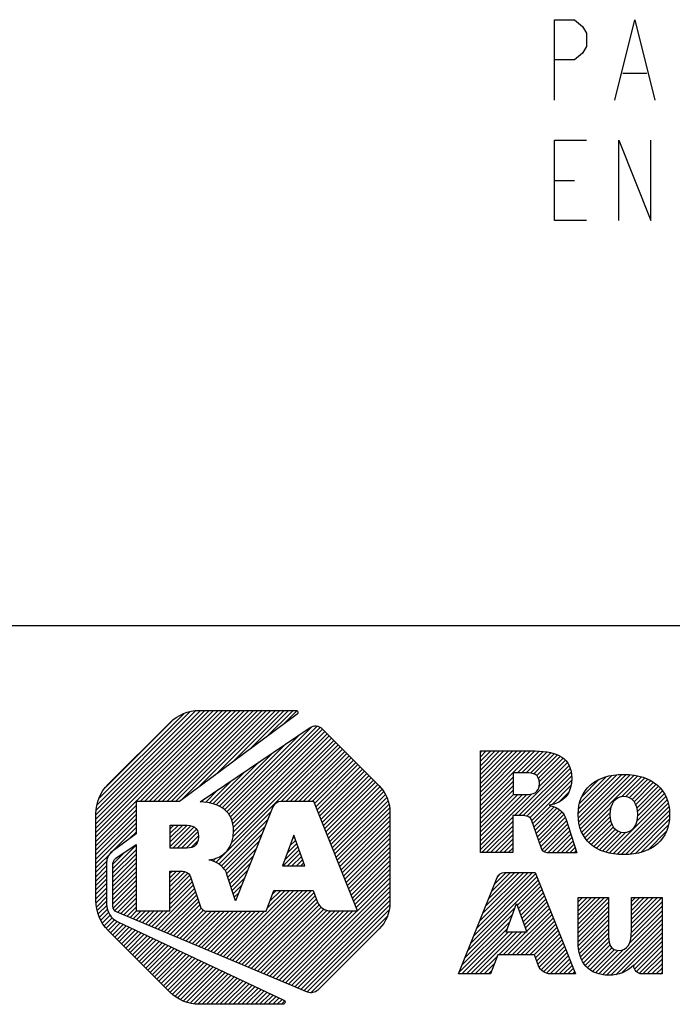
# Model space of a CAD drawing. Units: inches. Extents: x 0 to 22, y 0 to 34.
# Drawn here: x 14.7 to 16, y 1.6 to 3.5 of the extents above; entities that cross this region are included whole.
import ezdxf

# ---------------------------------------------------------------- set-up
doc = ezdxf.new("R2010")
doc.units = ezdxf.units.IN
doc.header["$LTSCALE"] = 2.216296
doc.header["$MEASUREMENT"] = 0
doc.layers.get('0').update_dxf_attribs({"linetype": 'CONTINUOUS'})

# ---------------------------------------------------------------- blocks, each defined once
blk = doc.blocks.new('2019_RA_LOGO_TB_BL0', base_point=(16.124, 1.862))
at = {"color": 2, "linetype": 'Continuous'}
for p, q in [((14.8862, 1.8931), (15.141, 2.1478)), ((14.8862, 1.9017), (15.1324, 2.1478)), ((14.8862, 1.9102), (15.1238, 2.1478)), ((14.8862, 1.9188), (15.1152, 2.1478)), ((14.8862, 1.9274), (15.1066, 2.1478)), ((14.8862, 1.936), (15.098, 2.1478)), ((14.8862, 1.9446), (15.0895, 2.1478)), ((14.8873, 1.9542), (15.0798, 2.1467)), ((14.8887, 1.9642), (15.0698, 2.1453)), ((14.9724, 1.9707), (15.1495, 2.1478)), ((14.981, 1.9707), (15.1581, 2.1478)), ((14.9896, 1.9707), (15.1667, 2.1478)), ((14.9982, 1.9707), (15.1753, 2.1478)), ((15.0068, 1.9707), (15.1839, 2.1478)), ((15.0154, 1.9707), (15.1925, 2.1478)), ((15.0239, 1.9707), (15.201, 2.1478)), ((15.0325, 1.9707), (15.2096, 2.1478)), ((15.0411, 1.9707), (15.2182, 2.1478)), ((15.0519, 1.9729), (15.2268, 2.1478)), ((15.085, 1.9975), (15.2354, 2.1478)), ((15.1182, 2.022), (15.244, 2.1478)), ((15.1513, 2.0466), (15.2525, 2.1478)), ((15.1844, 2.0711), (15.2611, 2.1478)), ((15.2176, 2.0957), (15.2697, 2.1478)), ((15.2507, 2.1202), (15.2772, 2.1468)), ((14.8926, 1.9768), (15.0571, 2.1412)), ((14.9056, 1.9984), (15.0348, 2.1275)), ((15.1408, 1.9502), (15.3061, 2.1156)), ((15.145, 1.9459), (15.3163, 2.1172)), ((15.1482, 1.9405), (15.3222, 2.1145)), ((15.1507, 1.9344), (15.3273, 2.111)), ((15.1522, 1.9273), (15.3316, 2.1067)), ((15.1364, 1.9544), (15.283, 2.1011)), ((15.1497, 1.8905), (15.3488, 2.0895)), ((15.1531, 1.9024), (15.3445, 2.0938)), ((15.1532, 1.9197), (15.3359, 2.1024)), ((15.1538, 1.9118), (15.3402, 2.0981)), ((15.1198, 1.852), (15.353, 2.0852)), ((15.1316, 1.9582), (15.2566, 2.0833)), ((15.2468, 1.9704), (15.3573, 2.0809)), ((15.2554, 1.9704), (15.3616, 2.0767)), ((15.264, 1.9704), (15.3659, 2.0724)), ((15.2726, 1.9704), (15.3702, 2.0681)), ((15.6342, 1.963), (15.74, 2.0688)), ((15.6342, 1.9716), (15.7314, 2.0688)), ((15.6342, 1.9802), (15.7228, 2.0688)), ((15.6342, 1.9887), (15.7143, 2.0688)), ((15.6342, 1.9973), (15.7057, 2.0688)), ((15.6342, 2.0059), (15.6971, 2.0688)), ((15.6342, 2.0145), (15.6885, 2.0688)), ((15.6342, 2.0231), (15.6799, 2.0688)), ((15.6342, 2.0317), (15.6713, 2.0688)), ((15.6342, 2.0402), (15.6628, 2.0688)), ((15.6342, 2.0488), (15.6542, 2.0688)), ((15.6342, 2.0574), (15.6456, 2.0688)), ((15.6342, 2.066), (15.637, 2.0688)), ((15.7061, 2.0263), (15.7484, 2.0686)), ((15.1258, 1.961), (15.2303, 2.0655)), ((15.2812, 1.9704), (15.3745, 2.0638)), ((15.2897, 1.9704), (15.3788, 2.0595)), ((15.2983, 1.9704), (15.383, 2.0552)), ((15.3069, 1.9704), (15.3873, 2.0509)), ((15.7147, 2.0263), (15.7562, 2.0678)), ((15.7233, 2.0263), (15.7639, 2.0669)), ((15.7314, 2.0259), (15.7711, 2.0655)), ((15.7383, 2.0242), (15.7777, 2.0636)), ((15.7436, 2.0209), (15.784, 2.0613)), ((15.7472, 2.0158), (15.7896, 2.0583)), ((15.7484, 1.9999), (15.7994, 2.0509)), ((15.7487, 2.0088), (15.7948, 2.0549)), ((15.1135, 1.9659), (15.1775, 2.0299)), ((15.12, 1.9638), (15.2039, 2.0477)), ((15.3116, 1.9666), (15.3916, 2.0466)), ((15.3141, 1.9605), (15.3959, 2.0423)), ((15.3165, 1.9543), (15.4002, 2.038)), ((15.319, 1.9482), (15.4045, 2.0337)), ((15.7002, 1.9432), (15.8034, 2.0463)), ((15.7088, 1.9432), (15.8066, 2.0409)), ((15.7173, 1.9431), (15.8088, 2.0346)), ((15.1063, 1.9673), (15.1511, 2.0121)), ((15.3214, 1.9421), (15.4088, 2.0294)), ((15.3239, 1.9359), (15.4131, 2.0251)), ((15.3263, 1.9298), (15.4173, 2.0208)), ((15.3288, 1.9237), (15.4216, 2.0165)), ((15.3312, 1.9175), (15.4259, 2.0122)), ((15.6342, 1.9544), (15.698, 2.0182)), ((15.7247, 1.9418), (15.8107, 2.0279)), ((15.7304, 1.939), (15.8115, 2.0201)), ((15.7339, 1.9339), (15.8116, 2.0116)), ((15.8245, 1.9472), (15.8996, 2.0224)), ((15.8247, 1.9389), (15.909, 2.0231)), ((15.8251, 1.9564), (15.8899, 2.0212)), ((15.8254, 1.931), (15.9175, 2.0231)), ((15.8269, 1.9239), (15.9255, 2.0225)), ((15.827, 1.967), (15.8788, 2.0187)), ((15.8288, 1.9172), (15.9333, 2.0217)), ((15.8312, 1.911), (15.9405, 2.0203)), ((15.8314, 1.9799), (15.8652, 2.0137)), ((15.9087, 1.9799), (15.9474, 2.0187)), ((15.9173, 1.98), (15.9538, 2.0165)), ((15.9238, 1.9779), (15.96, 2.0141)), ((15.9291, 1.9747), (15.9656, 2.0112)), ((15.0992, 1.9687), (15.1248, 1.9943)), ((15.3337, 1.9114), (15.4302, 2.0079)), ((15.3361, 1.9053), (15.4345, 2.0036)), ((15.3386, 1.8991), (15.4385, 1.9991)), ((15.341, 1.893), (15.4422, 1.9942)), ((15.6342, 1.9458), (15.698, 2.0096)), ((15.6342, 1.9372), (15.698, 2.0011)), ((15.6342, 1.9287), (15.698, 1.9925)), ((15.7735, 1.965), (15.8102, 2.0017)), ((15.9333, 1.9702), (15.9711, 2.008)), ((15.9365, 1.9648), (15.9759, 2.0043)), ((15.9388, 1.9585), (15.9807, 2.0004)), ((15.94, 1.9512), (15.9847, 1.9959)), ((15.0917, 1.9699), (15.0984, 1.9765)), ((15.3435, 1.8869), (15.4459, 1.9893)), ((15.3459, 1.8807), (15.4495, 1.9842)), ((15.3484, 1.8746), (15.452, 1.9782)), ((15.6342, 1.8857), (15.7336, 1.9851)), ((15.6342, 1.8943), (15.7243, 1.9844)), ((15.6342, 1.9029), (15.7157, 1.9844)), ((15.6342, 1.9115), (15.7071, 1.9844)), ((15.6342, 1.9201), (15.6985, 1.9844)), ((15.7867, 1.9695), (15.806, 1.9889)), ((15.885, 1.8705), (15.9949, 1.9803)), ((15.8921, 1.869), (15.9973, 1.9741)), ((15.9391, 1.9331), (15.9919, 1.9859)), ((15.9404, 1.943), (15.9886, 1.9912)), ((14.8862, 1.8845), (14.9643, 1.9626)), ((14.8862, 1.8759), (14.9643, 1.954)), ((15.3508, 1.8685), (15.4545, 1.9721)), ((15.3533, 1.8623), (15.456, 1.965)), ((15.3557, 1.8562), (15.4571, 1.9575)), ((15.7362, 1.9277), (15.7709, 1.9623)), ((15.7384, 1.9213), (15.7775, 1.9604)), ((15.7406, 1.9149), (15.7831, 1.9574)), ((15.7428, 1.9085), (15.7883, 1.954)), ((15.8341, 1.9053), (15.8876, 1.9588)), ((15.8999, 1.8682), (15.9993, 1.9675)), ((15.9078, 1.8675), (16.0008, 1.9605)), ((14.8862, 1.8673), (14.9643, 1.9455)), ((14.8862, 1.8587), (14.9643, 1.9369)), ((15.1252, 1.8489), (15.2268, 1.9504)), ((15.1298, 1.8448), (15.2211, 1.9361)), ((15.3582, 1.8501), (15.458, 1.9499)), ((15.3606, 1.8439), (15.458, 1.9413)), ((15.6342, 1.8772), (15.6972, 1.9401)), ((15.745, 1.9021), (15.7926, 1.9497)), ((15.7472, 1.8957), (15.7967, 1.9452)), ((15.7494, 1.8893), (15.7993, 1.9392)), ((15.8373, 1.9), (15.8859, 1.9486)), ((15.8411, 1.8952), (15.8861, 1.9402)), ((15.9163, 1.8674), (16.0016, 1.9527)), ((15.9256, 1.8681), (16.0021, 1.9446)), ((15.9351, 1.8691), (16.0014, 1.9354)), ((14.8862, 1.8502), (14.9643, 1.9283)), ((14.918, 1.8734), (14.9643, 1.9197)), ((15.0309, 1.9004), (15.0552, 1.9248)), ((15.0309, 1.909), (15.0466, 1.9248)), ((15.0309, 1.9176), (15.0381, 1.9248)), ((15.0309, 1.8919), (15.0637, 1.9246)), ((15.0309, 1.8833), (15.0711, 1.9235)), ((15.0359, 1.8797), (15.0772, 1.921)), ((15.0445, 1.8797), (15.0818, 1.917)), ((15.1343, 1.8407), (15.2154, 1.9219)), ((15.3631, 1.8378), (15.458, 1.9327)), ((15.3655, 1.8317), (15.458, 1.9242)), ((15.368, 1.8255), (15.458, 1.9156)), ((15.6369, 1.8712), (15.6972, 1.9315)), ((15.6455, 1.8712), (15.6972, 1.9229)), ((15.7515, 1.8829), (15.8015, 1.9329)), ((15.754, 1.8767), (15.8036, 1.9264)), ((15.7583, 1.8724), (15.8058, 1.92)), ((15.8451, 1.8906), (15.8873, 1.9328)), ((15.8498, 1.8867), (15.8895, 1.9264)), ((15.8545, 1.8829), (15.8927, 1.9211)), ((15.86, 1.8798), (15.8968, 1.9165)), ((15.9463, 1.8716), (15.9997, 1.9251)), ((14.9517, 1.8985), (14.9643, 1.9111)), ((15.053, 1.8797), (15.0846, 1.9113)), ((15.0618, 1.8798), (15.0857, 1.9037)), ((15.1377, 1.8356), (15.2097, 1.9076)), ((15.2714, 1.9054), (15.2494, 1.8453)), ((15.2687, 1.8979), (15.2727, 1.9019)), ((15.2926, 1.8453), (15.2714, 1.9054)), ((15.3704, 1.8194), (15.458, 1.907)), ((15.3729, 1.8133), (15.458, 1.8984)), ((15.654, 1.8712), (15.6972, 1.9143)), ((15.6626, 1.8712), (15.6972, 1.9058)), ((15.6712, 1.8712), (15.6972, 1.8972)), ((15.7654, 1.871), (15.8079, 1.9135)), ((15.774, 1.871), (15.81, 1.9071)), ((15.7826, 1.871), (15.8122, 1.9006)), ((15.8655, 1.8767), (15.902, 1.9131)), ((15.8717, 1.8743), (15.9084, 1.911)), ((15.878, 1.872), (15.9168, 1.9108)), ((15.9595, 1.8762), (15.9958, 1.9126)), ((14.9193, 1.8403), (14.9643, 1.8854)), ((14.9193, 1.8317), (14.9643, 1.8768)), ((15.0716, 1.8811), (15.0848, 1.8942)), ((15.1405, 1.8298), (15.204, 1.8933)), ((15.1427, 1.8234), (15.1983, 1.879)), ((15.2537, 1.8572), (15.2794, 1.8828)), ((15.2587, 1.8707), (15.2771, 1.8892)), ((15.2637, 1.8843), (15.2749, 1.8955)), ((15.3753, 1.8071), (15.458, 1.8898)), ((15.3778, 1.801), (15.458, 1.8812)), ((15.6798, 1.8712), (15.6972, 1.8886)), ((15.6884, 1.8712), (15.6972, 1.88)), ((15.7912, 1.871), (15.8143, 1.8942)), ((15.7997, 1.871), (15.8164, 1.8877)), ((15.8083, 1.871), (15.8186, 1.8812)), ((14.8862, 1.8416), (14.9177, 1.873)), ((14.9193, 1.8489), (14.942, 1.8716)), ((14.9193, 1.8232), (14.9643, 1.8682)), ((14.9193, 1.8146), (14.9643, 1.8596)), ((15.107, 1.8564), (15.1082, 1.8575)), ((15.1134, 1.8542), (15.1198, 1.8606)), ((15.1449, 1.817), (15.1926, 1.8647)), ((15.2504, 1.8453), (15.2816, 1.8765)), ((15.259, 1.8453), (15.2838, 1.8701)), ((15.2676, 1.8453), (15.2861, 1.8638)), ((15.2762, 1.8453), (15.2883, 1.8574)), ((15.3802, 1.7949), (15.458, 1.8727)), ((15.3827, 1.7887), (15.458, 1.8641)), ((15.697, 1.8712), (15.6972, 1.8714)), ((15.8169, 1.871), (15.8207, 1.8748)), ((14.8862, 1.833), (14.9076, 1.8544)), ((14.8862, 1.8244), (14.907, 1.8452)), ((14.9193, 1.806), (14.9643, 1.851)), ((14.9193, 1.7974), (14.9643, 1.8425)), ((15.147, 1.8105), (15.1869, 1.8504)), ((15.2494, 1.8453), (15.2926, 1.8453)), ((15.2848, 1.8453), (15.2906, 1.8511)), ((15.3851, 1.7826), (15.458, 1.8555)), ((15.3876, 1.7765), (15.458, 1.8469)), ((15.39, 1.7703), (15.458, 1.8383)), ((14.8862, 1.8158), (14.907, 1.8366)), ((14.8862, 1.8072), (14.907, 1.828)), ((14.8862, 1.7987), (14.907, 1.8194)), ((14.9193, 1.7888), (14.9643, 1.8339)), ((14.9193, 1.7802), (14.9643, 1.8253)), ((15.03, 1.8223), (15.043, 1.8353)), ((15.03, 1.8309), (15.0344, 1.8353)), ((15.03, 1.8137), (15.0514, 1.8351)), ((15.03, 1.8051), (15.0589, 1.834)), ((15.03, 1.7965), (15.0649, 1.8315)), ((15.03, 1.7879), (15.0686, 1.8265)), ((15.03, 1.7794), (15.0713, 1.8207)), ((15.1491, 1.8041), (15.1812, 1.8361)), ((15.1513, 1.7976), (15.1755, 1.8218)), ((15.3925, 1.7642), (15.458, 1.8297)), ((15.3949, 1.7581), (15.458, 1.8212)), ((15.616, 1.6958), (15.744, 1.8239)), ((15.6217, 1.7102), (15.7416, 1.83)), ((15.6275, 1.7245), (15.7355, 1.8325)), ((15.6332, 1.7388), (15.7269, 1.8325)), ((15.6389, 1.7531), (15.7183, 1.8325)), ((15.6447, 1.7674), (15.7097, 1.8325)), ((15.6504, 1.7818), (15.7011, 1.8325)), ((15.6561, 1.7961), (15.6926, 1.8325)), ((15.6619, 1.8104), (15.684, 1.8325)), ((15.6692, 1.8263), (15.672, 1.8291)), ((14.8862, 1.7901), (14.907, 1.8109)), ((14.8862, 1.7815), (14.907, 1.8023)), ((14.9193, 1.7717), (14.9643, 1.8167)), ((14.9203, 1.7641), (14.9643, 1.8081)), ((15.0007, 1.7244), (15.0778, 1.8014)), ((15.03, 1.7708), (15.0735, 1.8143)), ((15.03, 1.7622), (15.0756, 1.8078)), ((15.1534, 1.7912), (15.1697, 1.8075)), ((15.261, 1.6155), (15.458, 1.8126)), ((15.267, 1.6129), (15.458, 1.804)), ((15.6103, 1.6815), (15.7464, 1.8177)), ((15.7058, 1.7685), (15.7489, 1.8116)), ((15.7081, 1.7622), (15.7513, 1.8054)), ((14.8868, 1.7735), (14.907, 1.7937)), ((14.8878, 1.766), (14.907, 1.7851)), ((14.9232, 1.7584), (14.9643, 1.7995)), ((14.9281, 1.7548), (14.9643, 1.791)), ((14.9342, 1.7522), (14.9643, 1.7824)), ((15.0068, 1.7218), (15.08, 1.795)), ((15.0129, 1.7193), (15.0822, 1.7886)), ((15.0189, 1.7168), (15.0843, 1.7822)), ((15.1339, 1.6687), (15.2629, 1.7977)), ((15.1399, 1.6661), (15.2715, 1.7977)), ((15.146, 1.6636), (15.2801, 1.7977)), ((15.152, 1.6611), (15.2886, 1.7977)), ((15.1555, 1.7847), (15.164, 1.7932)), ((15.1581, 1.6585), (15.2972, 1.7977)), ((15.1641, 1.656), (15.3058, 1.7977)), ((15.1702, 1.6535), (15.3105, 1.7938)), ((15.1762, 1.6509), (15.3128, 1.7874)), ((15.1823, 1.6484), (15.315, 1.7811)), ((15.219, 1.7623), (15.2543, 1.7977)), ((15.224, 1.776), (15.2457, 1.7977)), ((15.2291, 1.7896), (15.2371, 1.7977)), ((15.2731, 1.6104), (15.458, 1.7954)), ((15.2791, 1.6079), (15.458, 1.7868)), ((15.7103, 1.7558), (15.7538, 1.7993)), ((15.7125, 1.7495), (15.7562, 1.7931)), ((15.7148, 1.7431), (15.7586, 1.787)), ((15.717, 1.7368), (15.7611, 1.7808)), ((15.8241, 1.7323), (15.8758, 1.784)), ((15.8241, 1.7408), (15.8672, 1.784)), ((15.8241, 1.7494), (15.8586, 1.784)), ((15.8241, 1.758), (15.8501, 1.784)), ((15.8241, 1.7666), (15.8415, 1.784)), ((15.8241, 1.7752), (15.8329, 1.784)), ((15.8241, 1.7838), (15.8243, 1.784)), ((15.8241, 1.7237), (15.8835, 1.7831)), ((15.928, 1.7246), (15.9872, 1.7838)), ((15.928, 1.7331), (15.9786, 1.7838)), ((15.928, 1.7417), (15.97, 1.7838)), ((15.928, 1.7503), (15.9614, 1.7838)), ((15.928, 1.7589), (15.9528, 1.7838)), ((15.928, 1.7675), (15.9442, 1.7838)), ((15.928, 1.7761), (15.9357, 1.7838)), ((14.8889, 1.7584), (14.907, 1.7765)), ((14.8908, 1.7518), (14.9075, 1.7685)), ((14.9402, 1.7497), (14.9643, 1.7738)), ((14.9463, 1.7472), (14.9643, 1.7652)), ((15.025, 1.7142), (15.0865, 1.7758)), ((15.031, 1.7117), (15.0887, 1.7694)), ((15.0371, 1.7092), (15.0914, 1.7636)), ((15.1576, 1.7783), (15.1583, 1.7789)), ((15.1883, 1.6459), (15.3172, 1.7748)), ((15.1944, 1.6433), (15.3208, 1.7698)), ((15.2004, 1.6408), (15.3244, 1.7648)), ((15.2852, 1.6053), (15.458, 1.7782)), ((15.2912, 1.6028), (15.4575, 1.7691)), ((15.6045, 1.6672), (15.7017, 1.7644)), ((15.6841, 1.7164), (15.7046, 1.7721)), ((15.7046, 1.7721), (15.7242, 1.7164)), ((15.7193, 1.7304), (15.7635, 1.7747)), ((15.7215, 1.7241), (15.766, 1.7686)), ((15.7237, 1.7177), (15.7684, 1.7624)), ((15.8241, 1.7151), (15.8835, 1.7745)), ((15.8241, 1.7065), (15.8835, 1.7659)), ((15.9269, 1.7064), (15.9874, 1.7668)), ((15.9278, 1.7158), (15.9874, 1.7754)), ((14.8933, 1.7457), (14.909, 1.7613)), ((14.8959, 1.7397), (14.911, 1.7547)), ((14.8992, 1.7344), (14.9143, 1.7495)), ((14.9029, 1.7295), (14.918, 1.7446)), ((14.9523, 1.7446), (14.9654, 1.7577)), ((14.9584, 1.7421), (14.974, 1.7577)), ((14.9644, 1.7396), (14.9825, 1.7577)), ((14.9705, 1.737), (14.9911, 1.7577)), ((14.9765, 1.7345), (14.9997, 1.7577)), ((14.9826, 1.732), (15.0083, 1.7577)), ((14.9886, 1.7294), (15.0169, 1.7577)), ((14.9947, 1.7269), (15.0255, 1.7577)), ((15.0431, 1.7066), (15.0958, 1.7593)), ((15.0492, 1.7041), (15.1023, 1.7573)), ((15.0552, 1.7016), (15.1109, 1.7573)), ((15.0613, 1.699), (15.1195, 1.7573)), ((15.0673, 1.6965), (15.1281, 1.7573)), ((15.0734, 1.694), (15.1366, 1.7573)), ((15.0794, 1.6914), (15.1452, 1.7573)), ((15.0855, 1.6889), (15.1538, 1.7573)), ((15.0915, 1.6864), (15.1624, 1.7573)), ((15.0976, 1.6838), (15.171, 1.7573)), ((15.1036, 1.6813), (15.1796, 1.7573)), ((15.1097, 1.6788), (15.1881, 1.7573)), ((15.1157, 1.6763), (15.1967, 1.7573)), ((15.1218, 1.6737), (15.2053, 1.7573)), ((15.1278, 1.6712), (15.2139, 1.7573)), ((15.2065, 1.6383), (15.3295, 1.7613)), ((15.2125, 1.6357), (15.336, 1.7592)), ((15.2186, 1.6332), (15.343, 1.7577)), ((15.2246, 1.6307), (15.3516, 1.7577)), ((15.2307, 1.6281), (15.3602, 1.7577)), ((15.2367, 1.6256), (15.3688, 1.7577)), ((15.2428, 1.6231), (15.3774, 1.7577)), ((15.2489, 1.6205), (15.386, 1.7577)), ((15.2549, 1.618), (15.3945, 1.7577)), ((15.2973, 1.6003), (15.4561, 1.7591)), ((15.3047, 1.5992), (15.4526, 1.747)), ((15.5988, 1.6529), (15.6967, 1.7508)), ((15.6871, 1.6725), (15.7708, 1.7563)), ((15.6956, 1.6725), (15.7733, 1.7501)), ((15.7042, 1.6725), (15.7757, 1.744)), ((15.8241, 1.6979), (15.8835, 1.7573)), ((15.8246, 1.6899), (15.8835, 1.7488)), ((15.8715, 1.6337), (15.9874, 1.7496)), ((15.9235, 1.6943), (15.9874, 1.7582)), ((14.9066, 1.7246), (14.9229, 1.7409)), ((14.9103, 1.7197), (14.9278, 1.7373)), ((14.9146, 1.7154), (14.9334, 1.7343)), ((14.9189, 1.7111), (14.9393, 1.7316)), ((14.9231, 1.7068), (14.9451, 1.7288)), ((14.9274, 1.7025), (14.9509, 1.7261)), ((15.3869, 1.6727), (15.4378, 1.7236)), ((15.5931, 1.6386), (15.6918, 1.7373)), ((15.5983, 1.6352), (15.6868, 1.7237)), ((15.7128, 1.6725), (15.7781, 1.7378)), ((15.7214, 1.6725), (15.7806, 1.7317)), ((15.73, 1.6725), (15.783, 1.7255)), ((15.8255, 1.6822), (15.8835, 1.7402)), ((15.827, 1.6751), (15.8835, 1.7316)), ((15.8794, 1.6331), (15.9874, 1.7411)), ((15.8879, 1.633), (15.9874, 1.7325)), ((15.8973, 1.6338), (15.9874, 1.7239)), ((14.9317, 1.6983), (14.9568, 1.7233)), ((14.936, 1.694), (14.9626, 1.7206)), ((14.9403, 1.6897), (14.9684, 1.7178)), ((14.9446, 1.6854), (14.9743, 1.7151)), ((14.9489, 1.6811), (14.9801, 1.7123)), ((14.9532, 1.6768), (14.9859, 1.7096)), ((14.9575, 1.6725), (14.9918, 1.7068)), ((15.6069, 1.6352), (15.6881, 1.7164)), ((15.6155, 1.6352), (15.6967, 1.7164)), ((15.6241, 1.6352), (15.7052, 1.7164)), ((15.6699, 1.6725), (15.7138, 1.7164)), ((15.6785, 1.6725), (15.7224, 1.7164)), ((15.7242, 1.7164), (15.6841, 1.7164)), ((15.7386, 1.6725), (15.7855, 1.7194)), ((15.7414, 1.6668), (15.7879, 1.7132)), ((15.7437, 1.6604), (15.7903, 1.7071)), ((15.8289, 1.6684), (15.8835, 1.723)), ((15.8315, 1.6624), (15.8835, 1.7144)), ((15.8344, 1.6567), (15.8837, 1.7061)), ((15.9091, 1.6371), (15.9874, 1.7153)), ((15.9325, 1.6518), (15.9874, 1.7067)), ((14.9617, 1.6682), (14.9976, 1.7041)), ((14.966, 1.6639), (15.0034, 1.7013)), ((14.9703, 1.6596), (15.0093, 1.6986)), ((14.9746, 1.6553), (15.0151, 1.6958)), ((14.9789, 1.651), (15.0209, 1.6931)), ((14.9832, 1.6467), (15.0268, 1.6903)), ((14.9875, 1.6424), (15.0326, 1.6876)), ((15.7459, 1.6541), (15.7928, 1.701)), ((15.7487, 1.6483), (15.7952, 1.6948)), ((15.7523, 1.6433), (15.7977, 1.6887)), ((15.8382, 1.6519), (15.8844, 1.6982)), ((15.8421, 1.6473), (15.8864, 1.6916)), ((15.8468, 1.6434), (15.8897, 1.6863)), ((15.934, 1.6447), (15.9874, 1.6981)), ((15.9374, 1.6396), (15.9874, 1.6896)), ((14.9918, 1.6381), (15.0384, 1.6848)), ((14.996, 1.6338), (15.0443, 1.6821)), ((15.0003, 1.6295), (15.0501, 1.6793)), ((15.0046, 1.6252), (15.0559, 1.6766)), ((15.0089, 1.6209), (15.0618, 1.6738)), ((15.0132, 1.6167), (15.0676, 1.6711)), ((15.0175, 1.6124), (15.0734, 1.6683)), ((15.6326, 1.6352), (15.6667, 1.6693)), ((15.757, 1.6395), (15.8001, 1.6825)), ((15.7628, 1.6367), (15.8025, 1.6764)), ((15.77, 1.6353), (15.805, 1.6702)), ((15.8522, 1.6402), (15.8947, 1.6827)), ((15.858, 1.6374), (15.9017, 1.6811)), ((15.8646, 1.6354), (15.9115, 1.6823)), ((15.9427, 1.6363), (15.9874, 1.681)), ((15.9502, 1.6352), (15.9874, 1.6724)), ((15.0218, 1.6081), (15.0793, 1.6656)), ((15.0261, 1.6038), (15.0851, 1.6628)), ((15.0305, 1.5996), (15.0909, 1.6601)), ((15.0353, 1.5959), (15.0968, 1.6573)), ((15.0402, 1.5922), (15.1026, 1.6546)), ((15.0451, 1.5885), (15.1084, 1.6518)), ((15.0506, 1.5854), (15.1143, 1.6491)), ((15.6412, 1.6352), (15.6616, 1.6556)), ((15.7786, 1.6353), (15.8074, 1.6641)), ((15.7872, 1.6353), (15.8098, 1.6579)), ((15.7958, 1.6353), (15.8123, 1.6518)), ((15.9588, 1.6352), (15.9874, 1.6638)), ((15.9673, 1.6352), (15.9874, 1.6552)), ((15.0567, 1.5829), (15.1201, 1.6463)), ((15.0627, 1.5803), (15.126, 1.6436)), ((15.0696, 1.5787), (15.1318, 1.6408)), ((15.0772, 1.5776), (15.1376, 1.6381)), ((15.0847, 1.5765), (15.1435, 1.6353)), ((15.0929, 1.5762), (15.1493, 1.6326)), ((15.1015, 1.5762), (15.1551, 1.6298)), ((15.6498, 1.6352), (15.6565, 1.6419)), ((15.8044, 1.6353), (15.8147, 1.6456)), ((15.813, 1.6353), (15.8172, 1.6395)), ((15.9759, 1.6352), (15.9874, 1.6466)), ((15.9845, 1.6352), (15.9874, 1.6381)), ((15.1101, 1.5762), (15.161, 1.6271)), ((15.1186, 1.5762), (15.1668, 1.6243)), ((15.1272, 1.5762), (15.1726, 1.6216)), ((15.1358, 1.5762), (15.1785, 1.6188)), ((15.1444, 1.5762), (15.1843, 1.6161)), ((15.153, 1.5762), (15.1901, 1.6133)), ((15.1616, 1.5762), (15.196, 1.6106)), ((15.1701, 1.5762), (15.2018, 1.6078)), ((15.1787, 1.5762), (15.2076, 1.6051)), ((15.1873, 1.5762), (15.2135, 1.6023)), ((15.1959, 1.5762), (15.2193, 1.5996)), ((15.2045, 1.5762), (15.2251, 1.5968)), ((15.2131, 1.5762), (15.231, 1.5941)), ((15.2216, 1.5762), (15.2368, 1.5913)), ((15.2302, 1.5762), (15.2426, 1.5886)), ((15.2388, 1.5762), (15.2485, 1.5858)), ((15.2474, 1.5762), (15.2533, 1.582))]:
    blk.add_line(p, q, dxfattribs=at)
for points, knots in [([(15.0489, 1.9707), (15.0489, 1.9707), (15.2777, 2.1402), (15.2777, 2.1402), (15.2795, 2.1416), (15.2799, 2.1442), (15.2786, 2.1461), (15.2778, 2.1472), (15.2765, 2.1478), (15.2752, 2.1478), (15.2752, 2.1478), (15.0877, 2.1478), (15.0877, 2.1478), (15.066, 2.1478), (15.0452, 2.1391), (15.0299, 2.1238), (15.0299, 2.1238), (14.9102, 2.0044), (14.9102, 2.0044), (14.8949, 1.9891), (14.8863, 1.9683), (14.8862, 1.9467), (14.8862, 1.9467), (14.8862, 1.7775), (14.8862, 1.7775), (14.8863, 1.7559), (14.8949, 1.7351), (14.9102, 1.7198), (14.9102, 1.7198), (15.0296, 1.6002), (15.0296, 1.6002), (15.045, 1.5849), (15.0657, 1.5762), (15.0874, 1.5762), (15.0874, 1.5762), (15.2501, 1.5762), (15.2501, 1.5762), (15.2524, 1.5762), (15.2543, 1.5781), (15.2543, 1.5804), (15.2543, 1.582), (15.2534, 1.5835), (15.2519, 1.5842), (15.2519, 1.5842), (14.9291, 1.7363), (14.9291, 1.7363), (14.9157, 1.7427), (14.9071, 1.7561), (14.907, 1.771), (14.907, 1.771), (14.907, 1.8518), (14.907, 1.8518), (14.907, 1.8603), (14.911, 1.8682), (14.9178, 1.8733), (14.9178, 1.8733), (14.9643, 1.9079), (14.9643, 1.9079), (14.9643, 1.9079), (14.9643, 1.9707), (14.9643, 1.9707), (14.9643, 1.9707), (15.0489, 1.9707), (15.0489, 1.9707)], [0, 0, 0, 0, 1, 1, 1, 2, 2, 2, 3, 3, 3, 4, 4, 4, 5, 5, 5, 6, 6, 6, 7, 7, 7, 8, 8, 8, 9, 9, 9, 10, 10, 10, 11, 11, 11, 12, 12, 12, 13, 13, 13, 14, 14, 14, 15, 15, 15, 16, 16, 16, 17, 17, 17, 18, 18, 18, 19, 19, 19, 20, 20, 20, 21, 21, 21, 21]), ([(15.4371, 2.0009), (15.4371, 2.0009), (15.326, 2.1124), (15.326, 2.1124), (15.3198, 2.1185), (15.3101, 2.1194), (15.3029, 2.1145), (15.3029, 2.1145), (15.0889, 1.9701), (15.0889, 1.9701), (15.1293, 1.9676), (15.154, 1.9511), (15.154, 1.9137), (15.154, 1.881), (15.1363, 1.8607), (15.1065, 1.8571), (15.1065, 1.8571), (15.1065, 1.8566), (15.1065, 1.8566), (15.1181, 1.8547), (15.1286, 1.8485), (15.1359, 1.8392), (15.1383, 1.8362), (15.14, 1.8327), (15.1409, 1.8289), (15.1409, 1.8289), (15.1578, 1.7777), (15.1578, 1.7777), (15.1578, 1.7777), (15.2306, 1.9599), (15.2306, 1.9599), (15.2331, 1.9663), (15.2393, 1.9705), (15.2462, 1.9704), (15.2462, 1.9704), (15.3101, 1.9704), (15.3101, 1.9704), (15.3101, 1.9704), (15.3951, 1.7577), (15.3951, 1.7577), (15.3951, 1.7577), (15.3425, 1.7577), (15.3425, 1.7577), (15.3315, 1.7579), (15.3217, 1.7645), (15.3173, 1.7746), (15.3173, 1.7746), (15.3173, 1.7746), (15.3173, 1.7746), (15.3173, 1.7746), (15.3091, 1.7977), (15.3091, 1.7977), (15.3091, 1.7977), (15.2321, 1.7977), (15.2321, 1.7977), (15.2321, 1.7977), (15.2171, 1.7573), (15.2171, 1.7573), (15.2171, 1.7573), (15.1016, 1.7573), (15.1016, 1.7573), (15.0954, 1.7573), (15.0901, 1.7619), (15.0891, 1.768), (15.0891, 1.768), (15.0701, 1.8242), (15.0701, 1.8242), (15.0675, 1.8338), (15.058, 1.8353), (15.0486, 1.8353), (15.0486, 1.8353), (15.03, 1.8353), (15.03, 1.8353), (15.03, 1.8353), (15.03, 1.7577), (15.03, 1.7577), (15.03, 1.7577), (14.9643, 1.7577), (14.9643, 1.7577), (14.9643, 1.7577), (14.9643, 1.8867), (14.9643, 1.8867), (14.9643, 1.8867), (14.9251, 1.8602), (14.9251, 1.8602), (14.9215, 1.8578), (14.9193, 1.8537), (14.9193, 1.8494), (14.9193, 1.8494), (14.9193, 1.7672), (14.9193, 1.7672), (14.9193, 1.762), (14.9224, 1.7572), (14.9273, 1.7551), (14.9273, 1.7551), (15.2976, 1.6001), (15.2976, 1.6001), (15.3045, 1.5972), (15.3125, 1.5987), (15.3178, 1.6039), (15.3178, 1.6039), (15.4371, 1.7227), (15.4371, 1.7227), (15.4505, 1.7361), (15.458, 1.7542), (15.458, 1.7731), (15.458, 1.7731), (15.458, 1.9509), (15.458, 1.9509), (15.458, 1.9697), (15.4504, 1.9877), (15.4371, 2.0009)], [0, 0, 0, 0, 1, 1, 1, 2, 2, 2, 3, 3, 3, 4, 4, 4, 5, 5, 5, 6, 6, 6, 7, 7, 7, 8, 8, 8, 9, 9, 9, 10, 10, 10, 11, 11, 11, 12, 12, 12, 13, 13, 13, 14, 14, 14, 15, 15, 15, 16, 16, 16, 17, 17, 17, 18, 18, 18, 19, 19, 19, 20, 20, 20, 21, 21, 21, 22, 22, 22, 23, 23, 23, 24, 24, 24, 25, 25, 25, 26, 26, 26, 27, 27, 27, 28, 28, 28, 29, 29, 29, 30, 30, 30, 31, 31, 31, 32, 32, 32, 33, 33, 33, 34, 34, 34, 35, 35, 35, 36, 36, 36, 37, 37, 37, 37]), ([(15.7956, 1.9468), (15.7888, 1.9556), (15.7789, 1.9615), (15.7679, 1.9632), (15.7679, 1.9632), (15.7679, 1.9637), (15.7679, 1.9637), (15.7955, 1.967), (15.8118, 1.9858), (15.8118, 2.0161), (15.8118, 2.0541), (15.7848, 2.0688), (15.7408, 2.0688), (15.7408, 2.0688), (15.6342, 2.0688), (15.6342, 2.0688), (15.6342, 2.0688), (15.6342, 1.8712), (15.6342, 1.8712), (15.6342, 1.8712), (15.6972, 1.8712), (15.6972, 1.8712), (15.6972, 1.8712), (15.6972, 1.9432), (15.6972, 1.9432), (15.6972, 1.9432), (15.7145, 1.9432), (15.7145, 1.9432), (15.7231, 1.9432), (15.7318, 1.9418), (15.7344, 1.933), (15.7344, 1.933), (15.7522, 1.881), (15.7522, 1.881), (15.7531, 1.8753), (15.758, 1.8711), (15.7637, 1.871), (15.7637, 1.871), (15.8219, 1.871), (15.8219, 1.871), (15.8219, 1.871), (15.8, 1.9374), (15.8, 1.9374), (15.7992, 1.9408), (15.7977, 1.944), (15.7956, 1.9468)], [0, 0, 0, 0, 1, 1, 1, 2, 2, 2, 3, 3, 3, 4, 4, 4, 5, 5, 5, 6, 6, 6, 7, 7, 7, 8, 8, 8, 9, 9, 9, 10, 10, 10, 11, 11, 11, 12, 12, 12, 13, 13, 13, 14, 14, 14, 15, 15, 15, 15]), ([(15.7229, 1.9844), (15.7229, 1.9844), (15.698, 1.9844), (15.698, 1.9844), (15.698, 1.9844), (15.698, 2.0263), (15.698, 2.0263), (15.698, 2.0263), (15.7238, 2.0263), (15.7238, 2.0263), (15.7367, 2.0263), (15.7489, 2.0237), (15.7489, 2.006), (15.7489, 1.9861), (15.7361, 1.9844), (15.7229, 1.9844)], [0, 0, 0, 0, 1, 1, 1, 2, 2, 2, 3, 3, 3, 4, 4, 4, 5, 5, 5, 5]), ([(15.9131, 2.0232), (15.8575, 2.0232), (15.8243, 1.994), (15.8243, 1.9452), (15.8243, 1.8963), (15.8577, 1.8674), (15.9131, 1.8674), (15.9685, 1.8674), (16.0021, 1.8964), (16.0021, 1.9452), (16.0021, 1.9939), (15.9688, 2.0232), (15.9131, 2.0232)], [0, 0, 0, 0, 1, 1, 1, 2, 2, 2, 3, 3, 3, 4, 4, 4, 4]), ([(15.9131, 1.9106), (15.8967, 1.9106), (15.8858, 1.9245), (15.8858, 1.9452), (15.8858, 1.9659), (15.8967, 1.9803), (15.9131, 1.9803), (15.9295, 1.9803), (15.9404, 1.9665), (15.9404, 1.9452), (15.9404, 1.9239), (15.93, 1.9106), (15.9131, 1.9106)], [0, 0, 0, 0, 1, 1, 1, 2, 2, 2, 3, 3, 3, 4, 4, 4, 4]), ([(15.0858, 1.9028), (15.0858, 1.922), (15.0727, 1.9248), (15.0587, 1.9248), (15.0587, 1.9248), (15.0309, 1.9248), (15.0309, 1.9248), (15.0309, 1.9248), (15.0309, 1.8797), (15.0309, 1.8797), (15.0309, 1.8797), (15.0577, 1.8797), (15.0577, 1.8797), (15.0719, 1.8797), (15.0858, 1.8815), (15.0858, 1.9028)], [0, 0, 0, 0, 1, 1, 1, 2, 2, 2, 3, 3, 3, 4, 4, 4, 5, 5, 5, 5]), ([(15.6813, 1.8325), (15.6749, 1.8325), (15.6692, 1.8286), (15.6668, 1.8227), (15.6668, 1.8227), (15.5917, 1.6352), (15.5917, 1.6352), (15.5917, 1.6352), (15.654, 1.6352), (15.654, 1.6352), (15.654, 1.6352), (15.6679, 1.6725), (15.6679, 1.6725), (15.6679, 1.6725), (15.7394, 1.6725), (15.7394, 1.6725), (15.7394, 1.6725), (15.747, 1.6509), (15.747, 1.6509), (15.747, 1.6509), (15.747, 1.6509), (15.747, 1.6509), (15.751, 1.6417), (15.76, 1.6356), (15.7701, 1.6353), (15.7701, 1.6353), (15.8188, 1.6353), (15.8188, 1.6353), (15.8188, 1.6353), (15.7406, 1.8325), (15.7406, 1.8325), (15.7406, 1.8325), (15.6813, 1.8325), (15.6813, 1.8325)], [0, 0, 0, 0, 1, 1, 1, 2, 2, 2, 3, 3, 3, 4, 4, 4, 5, 5, 5, 6, 6, 6, 7, 7, 7, 8, 8, 8, 9, 9, 9, 10, 10, 10, 11, 11, 11, 11]), ([(15.928, 1.7195), (15.928, 1.694), (15.9198, 1.6811), (15.9037, 1.6811), (15.8937, 1.6811), (15.8835, 1.6844), (15.8835, 1.7089), (15.8835, 1.7089), (15.8835, 1.784), (15.8835, 1.784), (15.8835, 1.784), (15.8241, 1.784), (15.8241, 1.784), (15.8241, 1.784), (15.8241, 1.6989), (15.8241, 1.6989), (15.8241, 1.6563), (15.8454, 1.6328), (15.8841, 1.6328), (15.9022, 1.6323), (15.9198, 1.6394), (15.9325, 1.6524), (15.9325, 1.6524), (15.9325, 1.6512), (15.9325, 1.6512), (15.9324, 1.6424), (15.9395, 1.6353), (15.9483, 1.6352), (15.9483, 1.6352), (15.9874, 1.6352), (15.9874, 1.6352), (15.9874, 1.6352), (15.9874, 1.7838), (15.9874, 1.7838), (15.9874, 1.7838), (15.928, 1.7838), (15.928, 1.7838), (15.928, 1.7838), (15.928, 1.7195), (15.928, 1.7195)], [0, 0, 0, 0, 1, 1, 1, 2, 2, 2, 3, 3, 3, 4, 4, 4, 5, 5, 5, 6, 6, 6, 7, 7, 7, 8, 8, 8, 9, 9, 9, 10, 10, 10, 11, 11, 11, 12, 12, 12, 13, 13, 13, 13])]:
    blk.add_open_spline(points, degree=3, knots=knots, dxfattribs=at)
blk = doc.blocks.new('*T4')
at = {"color": 2, "linetype": 'Continuous'}
for p, q in [((7.68, 1.812), (0, 1.812)), ((0, 0), (0, 1.812)), ((4.608, 0), (4.608, 1.812)), ((7.68, 0), (7.68, 1.812)), ((7.68, 0.906), (0, 0.906)), ((6.144, 0.6795), (6.144, 0.906)), ((7.68, 0.6795), (4.608, 0.6795)), ((4.992, 0), (4.992, 0.6795)), ((7.296, 0), (7.296, 0.6795)), ((4.608, 0.2265), (0, 0.2265)), ((2.304, 0), (2.304, 0.2265)), ((7.68, 0), (0, 0))]:
    blk.add_line(p, q, dxfattribs=at)

msp = doc.modelspace()

# ---------------------------------------------------------------- linework, layer by layer
at = {"color": 2, "linetype": 'Continuous'}
for p, q in [((15.9111, 3.3869), (15.958, 3.3869)), ((15.7783, 3.1785), (15.8174, 3.1785))]:
    msp.add_line(p, q, dxfattribs=at)
for points in [[(15.7783, 3.3348), (15.7783, 3.491), (15.8174, 3.491), (15.833, 3.478), (15.8408, 3.465), (15.8408, 3.4389), (15.833, 3.4259), (15.8174, 3.4129), (15.7783, 3.4129)], [(15.8955, 3.3348), (15.9346, 3.491), (15.9736, 3.3348)], [(15.8408, 3.1004), (15.7783, 3.1004), (15.7783, 3.2567), (15.8408, 3.2567)], [(15.9033, 3.1004), (15.9033, 3.2567), (15.9658, 3.1004), (15.9658, 3.2567)]]:
    msp.add_lwpolyline(points, dxfattribs=at)

# ---------------------------------------------------------------- block references
msp.add_blockref('*T4', (13.82, 0.5))
msp.add_blockref('2019_RA_LOGO_TB_BL0', (16.124, 1.862), dxfattribs=at)

doc.saveas('drawing.dxf')
